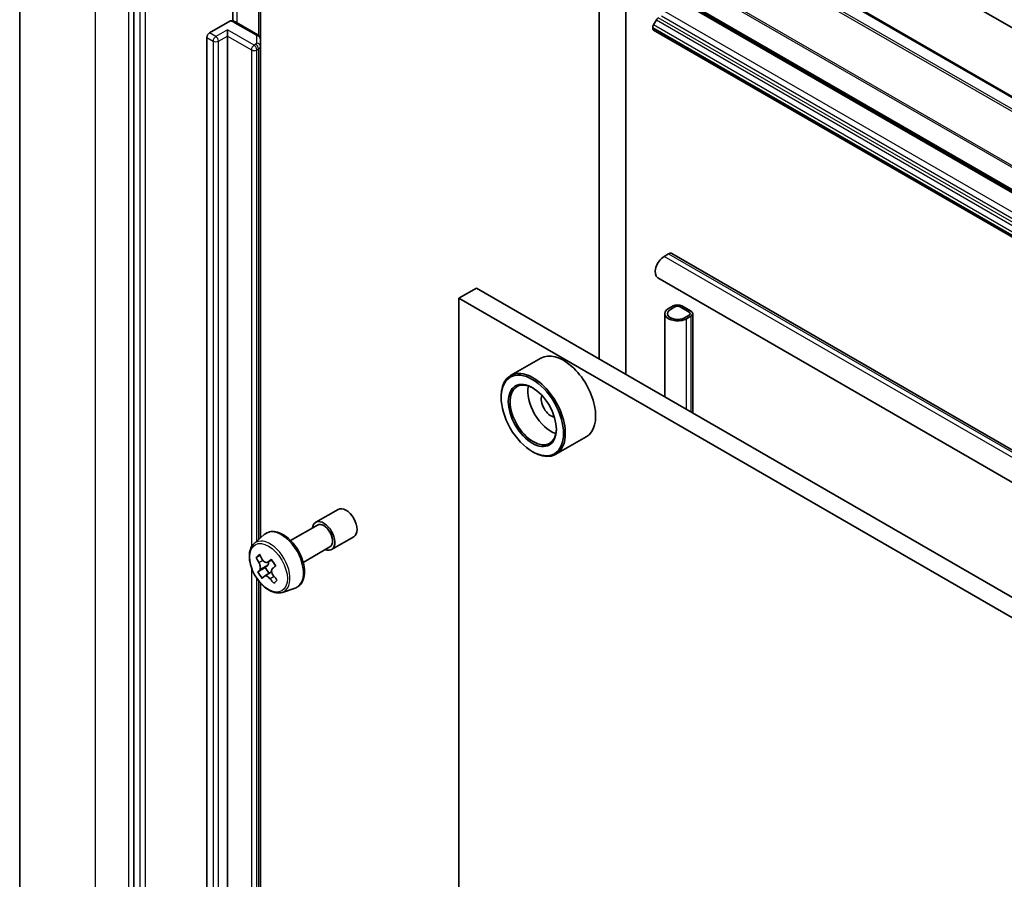
# Model space of a CAD drawing. Units: millimetres. Extents: x 94 to 12471, y 52 to 2300.
# Drawn here: x 1756 to 1834, y 720 to 788 of the extents above; entities that cross this region are included whole.
import ezdxf

# ---------------------------------------------------------------- set-up
doc = ezdxf.new("R2010")
doc.units = ezdxf.units.MM
doc.header["$LTSCALE"] = 6.5
doc.layers.add('Visible (ISO)', color=7, linetype='Continuous', lineweight=35)
doc.layers.add('Visible Narrow (ISO)', color=7, linetype='Continuous', lineweight=25)

msp = doc.modelspace()

# ---------------------------------------------------------------- linework, layer by layer
at = {"layer": 'Visible (ISO)'}
for p, q in [((1755.5524, 630.1259), (1755.5524, 805.4112)), ((2072.9751, 643.8088), (1804.2745, 798.9432)), ((1944.2337, 723.5884), (1817.0392, 797.0242)), ((1764.5972, 795.4417), (1764.5972, 620.3362)), ((1801.5082, 793.172), (1801.5082, 760.8387)), ((2070.2709, 637.9003), (1801.5703, 793.0347)), ((1772.4533, 787.6228), (1772.4533, 792.2372)), ((1803.6295, 759.614), (1803.6295, 791.8458)), ((1774.6381, 786.1939), (1774.6381, 791.6008)), ((1805.813, 790.4417), (2074.5136, 635.3073)), ((1770.6076, 786.6809), (1772.2087, 787.6052)), ((1774.4296, 786.5353), (1772.7476, 787.5064)), ((1805.7508, 787.0483), (1805.7508, 787.1101)), ((1806.0423, 787.7163), (1805.813, 787.3192)), ((1770.3955, 634.5267), (1770.3955, 786.3134)), ((1772.0219, 786.4359), (1772.0219, 786.9258)), ((1772.0219, 786.4359), (1772.0219, 634.6492)), ((2074.5136, 631.7766), (1805.813, 786.9109)), ((1774.6381, 785.6165), (1774.6381, 786.1939)), ((1774.6381, 746.6275), (1774.6381, 785.6165)), ((1806.6559, 768.9547), (1807.0095, 769.1588)), ((1807.2595, 769.1836), (2074.5459, 614.8657)), ((1806.1559, 767.2722), (2073.4423, 612.9543)), ((1791.7855, 766.4522), (1790.3713, 765.6357)), ((1791.7855, 766.4522), (2060.1325, 611.5219)), ((1790.3713, 596.2126), (1790.3713, 765.6357)), ((1790.3713, 765.6357), (2058.7183, 610.7054)), ((1806.7166, 764.4232), (1806.7166, 757.8317)), ((1807.363, 765.0355), (1807.0095, 764.8314)), ((1807.1509, 764.7498), (1807.5045, 764.9539)), ((1807.5045, 764.9539), (1807.1509, 764.7498)), ((1807.9287, 764.9539), (1808.6358, 764.5456)), ((1808.6358, 764.5456), (1807.9287, 764.9539)), ((1808.7773, 764.6273), (1808.0702, 765.0355)), ((1808.1197, 765.0233), (1808.1055, 765.0151)), ((1808.1055, 765.0151), (1808.7419, 764.6477)), ((1808.756, 764.6559), (1808.1197, 765.0233)), ((1808.7419, 764.6477), (1808.756, 764.6559)), ((1808.756, 764.6395), (1808.756, 764.6559)), ((1808.9237, 764.4232), (1808.9237, 756.5574)), ((1808.6358, 764.3007), (1808.2823, 764.0966)), ((1808.2823, 764.0966), (1808.6358, 764.3007)), ((1808.4237, 764.0149), (1808.7773, 764.219)), ((1796.8798, 760.8946), (1794.4756, 759.5065)), ((1793.73, 757.7769), (1793.73, 757.8585)), ((1800.4798, 754.6592), (1798.0756, 753.2711)), ((1796.2049, 753.4903), (1796.2756, 753.4494)), ((1779.0336, 747.8775), (1780.8014, 748.8981)), ((1777.031, 746.4326), (1779.1586, 747.661)), ((1774.149, 746.1977), (1774.9483, 746.9)), ((1780.2836, 745.7125), (1782.0514, 746.7331)), ((1778.031, 744.7006), (1780.1586, 745.929)), ((1774.6114, 745.2621), (1774.3062, 745.0859)), ((1775.0237, 744.2809), (1774.4333, 743.94)), ((1775.2214, 744.4674), (1775.0237, 744.2809)), ((1775.0237, 744.2809), (1775.3375, 743.8245)), ((1775.5385, 744.892), (1775.2235, 744.7101)), ((1775.5336, 743.9377), (1774.9621, 743.6077)), ((1774.6381, 633.8298), (1774.6381, 743.0687)), ((1776.3865, 742.3222), (1777.3944, 742.6632))]:
    msp.add_line(p, q, dxfattribs=at)
for centre, major_axis, ratio, start_param, end_param in [((1806.1923, 787.6297), (-0.15, -0.2598), 0.5773503, 3.9269908, 4.712389), ((1805.963, 787.2326), (-0.15, -0.2598), 0.5773503, 4.712389, 5.4977871), ((1770.6076, 786.4359), (0.15, 0.2598), 0.5773503, 0.7853982, 2.3561945), ((1805.963, 787.1708), (-0.15, -0.2598), 0.5773503, 5.4977871, 6.2831853), ((1807.0095, 768.7506), (0.25, 0.433), 0.5773503, 0, 0.7853982), ((1806.6559, 768.1382), (-0.5, -0.866), 0.5773503, 3.9269908, 6.2831853), ((1807.7166, 764.4232), (-1, 0), 0.5773503, 5.4977871, 8.6393798), ((1807.7166, 764.4232), (-0.8, 0), 0.5773503, 5.4977871, 8.6393798), ((1807.7166, 764.4232), (-0.8, 0), 0.5773503, 5.4977871, 8.6393798), ((1807.7166, 764.8314), (-0.5, 0), 0.5773503, 3.9269908, 5.4977871), ((1807.7166, 764.8314), (0.3, 0), 0.5773503, 0.7853982, 2.3561945), ((1807.7166, 764.8314), (-0.3, 0), 0.5773503, 3.9269908, 5.4977871), ((1808.4237, 764.4232), (0.3, 0), 0.5773503, 5.4977871, 7.0685835), ((1808.4237, 764.4232), (0.3, 0), 0.5773503, 5.4977871, 7.0685835), ((1808.4237, 764.4232), (0.5, 0), 0.5773503, 5.4977871, 7.0685835), ((1798.6798, 757.7769), (1.8, -3.1177), 0.5773503, 0, 3.1415927), ((1796.2756, 756.3888), (1.8, -3.1177), 0.5773503, 5.4977871, 10.2101761), ((1796.2756, 756.3888), (1.3, -2.2517), 0.5773503, 2.375245, 7.049533), ((1797.6898, 757.2053), (1.3, -2.2517), 0.5773503, 3.7167041, 5.7080739), ((1797.6898, 757.2053), (-0.55, 0.9526), 0.5773503, 0.4327472, 2.7088454), ((1781.4264, 747.8156), (-0.625, 1.0825), 0.5773503, 3.1415927, 6.2831853), ((1779.6586, 746.795), (-0.625, 1.0825), 0.5773503, 2.4980915, 6.9266864), ((1779.6586, 746.795), (-0.5, 0.866), 0.5773503, 3.1415927, 6.2831853), ((1779.5009, 748.134), (-5.9031, -4.0596), 0.1106882, 5.6196938, 5.70696), ((1780.0712, 746.9843), (4.986, -5.285), 0.8089591, 4.3500704, 4.4143717), ((1780.3385, 747.2364), (-4.986, 5.285), 0.8089591, 1.2084777, 1.2727791), ((1780.0289, 747.3663), (-5.9867, -4.1171), 0.1106882, 5.4904275, 5.5547288), ((1780.7393, 747.6146), (-4.9164, 5.2112), 0.8089591, 1.3377441, 1.4250103), ((1774.9539, 744.8564), (0.2375, -0.4114), 0.5773503, 0.1359835, 0.9878385), ((1780.3808, 746.8545), (5.9867, 4.1171), 0.1106882, 2.3488348, 2.4131362), ((1780.0289, 747.3663), (-5.9867, -4.1171), 0.1106882, 5.771925, 5.8362263), ((1779.6703, 746.6061), (4.9164, -5.2112), 0.8089591, 4.4793367, 4.5666029), ((1780.3808, 746.8545), (5.9867, 4.1171), 0.1106882, 2.6303323, 2.6946337), ((1780.0712, 746.9843), (4.986, -5.285), 0.8089591, 4.6315679, 4.6958693), ((1780.3385, 747.2364), (-4.986, 5.285), 0.8089591, 1.4899752, 1.5542766), ((1780.9088, 746.0867), (5.9031, 4.0596), 0.1106882, 2.4781012, 2.5653673)]:
    msp.add_ellipse(centre, major_axis=major_axis, ratio=ratio, start_param=start_param, end_param=end_param, dxfattribs=at)
for major_axis in [(-1.75, 3.0311), (1.35, -2.3383)]:
    msp.add_ellipse((1796.2049, 756.348), major_axis=major_axis, ratio=0.5773503, dxfattribs=at)
for points, knots in [([(1772.2087, 787.6052), (1772.2407, 787.6237), (1772.2786, 787.6386), (1772.3246, 787.6455), (1772.3417, 787.6454), (1772.3572, 787.6428)], [0.057419138, 0.057419138, 0.057419138, 0.057419138, 0.070994747, 0.070994747, 0.078226275, 0.078226275, 0.078226275, 0.078226275]), ([(1772.3573, 787.6431), (1772.3852, 787.6382), (1772.4128, 787.6325), (1772.4674, 787.6195), (1772.4944, 787.6121), (1772.5475, 787.5958), (1772.5737, 787.5867), (1772.6251, 787.5669), (1772.6504, 787.5561), (1772.6998, 787.5326), (1772.724, 787.52), (1772.7476, 787.5064)], [4.22126081, 4.22126081, 4.22126081, 4.22126081, 4.31948644, 4.31948644, 4.41771208, 4.41771208, 4.51593771, 4.51593771, 4.61416335, 4.61416335, 4.71238898, 4.71238898, 4.71238898, 4.71238898]), ([(1774.4296, 786.5353), (1774.4488, 786.5242), (1774.4678, 786.5115), (1774.5053, 786.4817), (1774.5238, 786.4646), (1774.5588, 786.425), (1774.5754, 786.4023), (1774.6042, 786.351), (1774.6165, 786.3223), (1774.6335, 786.2603), (1774.6381, 786.2271), (1774.6381, 786.1939)], [4.71238898, 4.71238898, 4.71238898, 4.71238898, 4.86946861, 4.86946861, 5.02654825, 5.02654825, 5.18362788, 5.18362788, 5.34070751, 5.34070751, 5.49778714, 5.49778714, 5.49778714, 5.49778714]), ([(1774.9483, 746.9), (1775.0655, 747.003), (1775.2062, 747.0759), (1775.5133, 747.1512), (1775.6791, 747.153), (1776.034, 747.0898), (1776.2241, 747.0174), (1776.6057, 746.8033), (1776.7969, 746.6583), (1777.1559, 746.3139), (1777.3236, 746.1147), (1777.6197, 745.6827), (1777.7482, 745.4502), (1777.9546, 744.9737), (1778.0323, 744.7296), (1778.1285, 744.2516), (1778.1466, 744.0176), (1778.1167, 743.5826), (1778.0689, 743.3811), (1777.9071, 743.0431), (1777.7967, 742.9034), (1777.5785, 742.7418), (1777.4893, 742.6953), (1777.3944, 742.6632)], [4.7334292, 4.7334292, 4.7334292, 4.7334292, 5.0149262, 5.0149262, 5.3008892, 5.3008892, 5.6197335, 5.6197335, 5.9532435, 5.9532435, 6.2858384, 6.2858384, 6.6166196, 6.6166196, 6.947612, 6.947612, 7.2806588, 7.2806588, 7.6132895, 7.6132895, 7.9241323, 7.9241323, 8.1049084, 8.1049084, 8.1049084, 8.1049084]), ([(1774.149, 746.1977), (1774.0417, 746.1033), (1773.9562, 745.9829), (1773.8253, 745.6929), (1773.7852, 745.519), (1773.7573, 745.1332), (1773.7733, 744.9192), (1773.8604, 744.4803), (1773.9318, 744.2553), (1774.1213, 743.8177), (1774.239, 743.605), (1774.5095, 743.2109), (1774.6622, 743.0297), (1774.9897, 742.7157), (1775.1646, 742.5832), (1775.5226, 742.3826), (1775.7058, 742.3146), (1776.057, 742.2596), (1776.226, 742.2692), (1776.3824, 742.3209), (1776.3845, 742.3215), (1776.3865, 742.3222)], [1.5497561, 1.5497561, 1.5497561, 1.5497561, 1.8282523, 1.8282523, 2.1400711, 2.1400711, 2.4737061, 2.4737061, 2.8080476, 2.8080476, 3.1401301, 3.1401301, 3.4719846, 3.4719846, 3.8058155, 3.8058155, 4.1405396, 4.1405396, 4.4572364, 4.4572364, 4.4614622, 4.4614622, 4.4614622, 4.4614622]), ([(1774.7876, 744.9325), (1774.8164, 744.8812), (1774.8533, 744.8317), (1774.9347, 744.7523), (1774.9792, 744.7224), (1775.0629, 744.6873), (1775.1077, 744.6797), (1775.1903, 744.6903), (1775.2282, 744.7086), (1775.2582, 744.7352)], [0, 0, 0, 0, 0.017936943, 0.017936943, 0.035873886, 0.035873886, 0.053810829, 0.053810829, 0.071747772, 0.071747772, 0.071747772, 0.071747772]), ([(1774.5847, 744.0998), (1774.6055, 744.1211), (1774.6221, 744.1542), (1774.6396, 744.238), (1774.6406, 744.2888), (1774.6291, 744.3922), (1774.6159, 744.4515), (1774.5759, 744.57), (1774.5492, 744.6291), (1774.5203, 744.6804)], [0, 0, 0, 0, 0.017936943, 0.017936943, 0.035873886, 0.035873886, 0.053810829, 0.053810829, 0.071747772, 0.071747772, 0.071747772, 0.071747772]), ([(1775.6102, 744.2234), (1775.5802, 744.1968), (1775.5557, 744.1591), (1775.5276, 744.0692), (1775.524, 744.0169), (1775.5355, 743.9135), (1775.5513, 743.8557), (1775.6018, 743.7433), (1775.6365, 743.6888), (1775.6745, 743.6428)], [0, 0, 0, 0, 0.017936943, 0.017936943, 0.035873886, 0.035873886, 0.053810829, 0.053810829, 0.071747772, 0.071747772, 0.071747772, 0.071747772]), ([(1775.4073, 743.3907), (1775.3692, 743.4367), (1775.3244, 743.4816), (1775.2325, 743.5549), (1775.1854, 743.5833), (1775.1016, 743.6184), (1775.0594, 743.6275), (1774.9874, 743.623), (1774.9575, 743.6093), (1774.9367, 743.588)], [0, 0, 0, 0, 0.017936943, 0.017936943, 0.035873886, 0.035873886, 0.053810829, 0.053810829, 0.071747772, 0.071747772, 0.071747772, 0.071747772])]:
    msp.add_open_spline(points, degree=3, knots=knots, dxfattribs=at)
at = {"layer": 'Visible Narrow (ISO)'}
for p, q in [((1804.1245, 798.9283), (2072.8251, 643.794)), ((1803.2336, 798.3552), (2071.9341, 643.2208)), ((2072.0428, 643.3423), (1803.3422, 798.4766)), ((1761.5567, 621.7568), (1761.5567, 797.0421)), ((1764.173, 795.5316), (1764.173, 620.2463)), ((1765.0922, 795.1559), (1765.0922, 620.0504)), ((1765.5165, 620.0504), (1765.5165, 795.1559)), ((1801.5082, 794.9092), (2070.2088, 639.7748)), ((2070.2416, 639.8983), (1801.541, 795.0326)), ((1772.8097, 787.4705), (1772.8097, 792.6364)), ((2070.2088, 638.0377), (1801.5082, 793.172)), ((1774.4917, 791.6854), (1774.4917, 786.4925)), ((2074.4514, 635.4447), (1805.7508, 790.579)), ((2074.8928, 632.7403), (1806.1923, 787.8747)), ((1806.458, 788.0281), (2075.1585, 632.8937)), ((2075.3707, 633.2611), (1806.6701, 788.3955)), ((1772.5976, 787.4915), (1774.2796, 786.5205)), ((1805.7508, 787.1101), (2074.4514, 631.9758)), ((2074.5136, 632.1848), (1805.813, 787.3192)), ((1806.0423, 787.7163), (2074.7428, 632.582)), ((1770.3955, 786.3134), (1770.8905, 786.0277)), ((1771.1026, 786.3951), (1770.6076, 786.6809)), ((1772.0219, 786.9258), (1771.1026, 786.3951)), ((1771.3147, 786.0277), (1772.0219, 786.4359)), ((1774.1432, 785.7011), (1772.0219, 786.9258)), ((1772.0219, 786.4359), (1773.931, 785.3336)), ((1774.3381, 786.4388), (1774.3381, 785.8615)), ((2074.4514, 631.9139), (1805.7508, 787.0483)), ((1770.8905, 786.0277), (1770.8905, 634.2409)), ((1771.3147, 634.2409), (1771.3147, 786.0277)), ((1774.2796, 785.7798), (1774.1432, 785.7011)), ((1773.931, 785.3336), (1773.931, 745.9202)), ((1774.3553, 785.3336), (1774.4917, 785.4124)), ((1774.3553, 746.3789), (1774.3553, 785.3336)), ((1774.4917, 785.4124), (1774.4917, 746.4988)), ((1807.0095, 769.1588), (2074.2959, 614.841)), ((2073.9423, 614.6369), (1806.6559, 768.9547)), ((1808.4237, 756.8461), (1808.4237, 764.0149)), ((1808.7773, 764.219), (1808.7773, 756.6419)), ((1773.931, 744.2819), (1773.931, 633.5469)), ((1774.5203, 744.6804), (1774.8337, 744.8613)), ((1775.2214, 744.4674), (1774.5847, 744.0998)), ((1775.2582, 744.7352), (1775.5362, 744.8957)), ((1774.3553, 633.5469), (1774.3553, 743.4358)), ((1775.7297, 743.5768), (1775.4073, 743.3907)), ((1774.4917, 743.2465), (1774.4917, 633.6257))]:
    msp.add_line(p, q, dxfattribs=at)
for centre, major_axis, ratio, start_param, end_param in [((1772.1026, 787.2058), (0.7, 0), 0.5773503, 0.7853982, 1.4186059), ((1772.5976, 787.2466), (0.15, 0.2598), 0.5773503, 0, 0.7853982), ((1771.1026, 786.1501), (0.15, 0.2598), 0.5773503, 0.7853982, 2.3561945), ((1771.1026, 786.1501), (0.15, -0.2598), 0.5773503, 0.7853982, 2.3561945), ((1774.2796, 786.2755), (0.15, 0.2598), 0.5773503, 0, 0.7853982), ((1774.1381, 786.4388), (0.2, 0), 0.5773503, 0, 0.7853982), ((1774.3381, 786.1939), (0.3, 0), 0.8164966, 0, 1.5707963), ((1771.1026, 786.1501), (0.3, 0), 0.5773503, 3.9269908, 5.4977871), ((1774.1432, 785.4561), (0.15, 0.2598), 0.5773503, 0.7853982, 2.3561945), ((1774.1432, 785.4561), (0.15, -0.2598), 0.5773503, 0.7853982, 2.3561945), ((1774.1381, 785.8615), (0.2, 0), 0.5773503, 5.4977871, 6.2831853), ((1774.2796, 785.5349), (-0.15, 0.2598), 0.5773503, 3.9269908, 5.4977871), ((1774.3381, 785.6165), (0.3, 0), 0.8164966, 0, 1.5707963), ((1774.1381, 785.6165), (0.5, 0), 0.5773503, 5.4977871, 6.2831853), ((1774.1432, 785.4561), (0.3, 0), 0.5773503, 3.9269908, 5.4977871), ((1776.3126, 744.8632), (-1.2312, 2.1325), 0.5773503, 3.0266494, 6.3981286), ((1775.3969, 744.3345), (1.1262, -1.9506), 0.5773503, 6.168242, 9.5397212)]:
    msp.add_ellipse(centre, major_axis=major_axis, ratio=ratio, start_param=start_param, end_param=end_param, dxfattribs=at)
msp.add_ellipse((1775.2843, 744.2695), major_axis=(-1.0565, 1.8299), ratio=0.5773503, dxfattribs=at)

doc.saveas('drawing.dxf')
